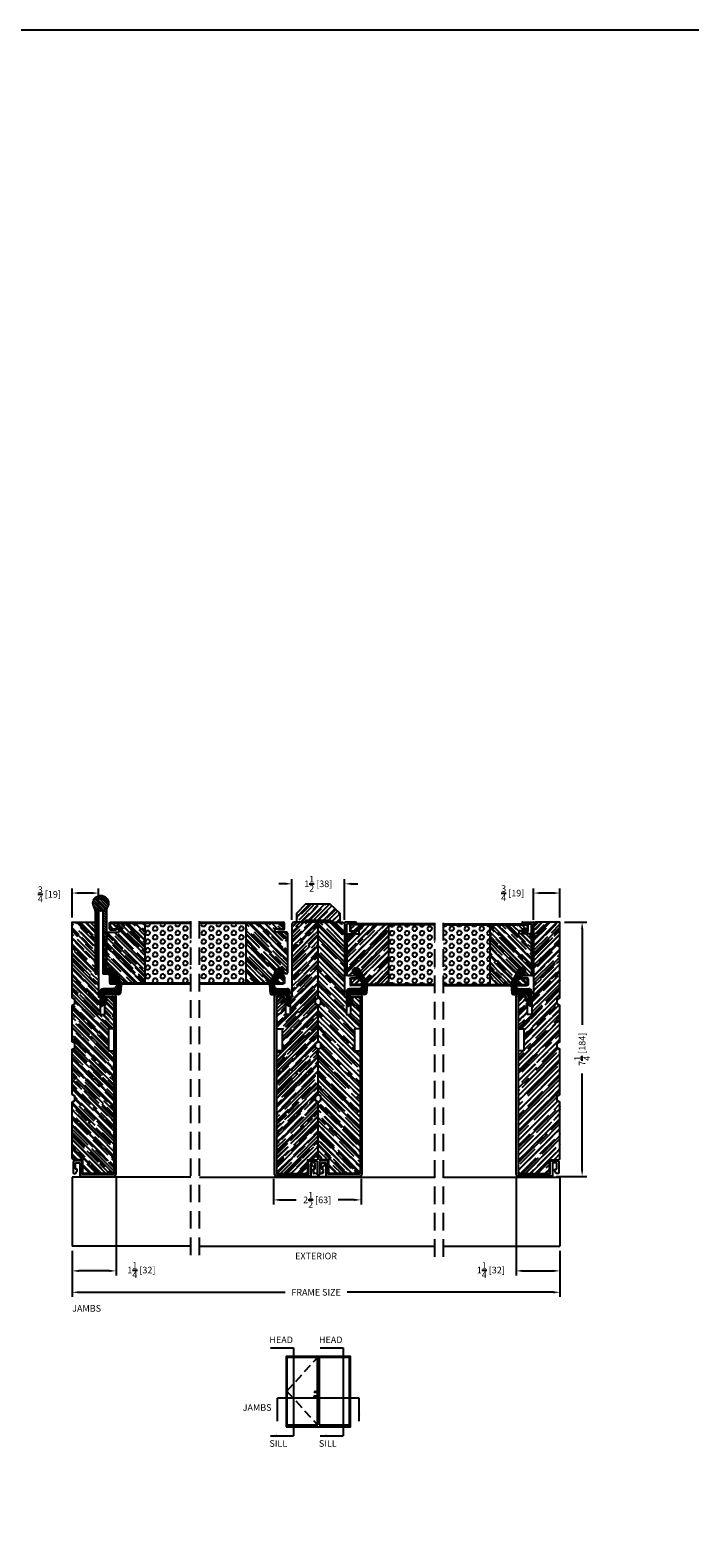
# Model space of a CAD drawing. Extents: x -52 to 1200, y 0 to 124.
# Drawn here: x 421 to 440, y 57 to 100 of the extents above; entities that cross this region are included whole.
import ezdxf

# ---------------------------------------------------------------- set-up
doc = ezdxf.new("R2010")
doc.units = 0
doc.header["$LTSCALE"] = 4
doc.header["$MEASUREMENT"] = 0
doc.header["$PDMODE"] = 35
doc.linetypes.add('HIDDEN', pattern=[0.375, 0.25, -0.125])
doc.layers.get('DEFPOINTS').update_dxf_attribs({"linetype": 'CONTINUOUS'})
for name, color, linetype in [('ALUMINUM', 251, 'CONTINUOUS'), ('DIMS', 5, 'CONTINUOUS'), ('Foam', 41, 'CONTINUOUS'), ('HIDDEN', 1, 'HIDDEN'), ('STEEL', 172, 'CONTINUOUS'), ('Title Block', 7, 'CONTINUOUS'), ('Vinyl Parts', 7, 'CONTINUOUS'), ('Weather Strip', 8, 'CONTINUOUS'), ('WOOD_PARTS', 44, 'CONTINUOUS')]:
    doc.layers.add(name, color=color, linetype=linetype)
doc.styles.get("Standard").update_dxf_attribs({"font": 'romans.shx'})
doc.dimstyles.new('Decimal', dxfattribs={"dimtxt": 1, "dimasz": 1, "dimexe": 0.7, "dimexo": 0.7, "dimgap": 0.375, "dimtad": 0, "dimdec": 4, "dimzin": 1, "dimdsep": 46, "dimtxsty": 'Standard', "dimcen": 0, "dimclrd": 256, "dimclre": 256, "dimclrt": 256, "dimadec": 0, "dimazin": 0, "dimtfac": 1, "dimtdec": 4, "dimtofl": 0, "dimtmove": 2, "dimatfit": 3, "dimfxl": 0, "dimtolj": 1, "dimtzin": 0, "dimarcsym": 0})
doc.dimstyles.new('inches & mm', dxfattribs={"dimtxt": 1, "dimasz": 1, "dimexe": 0.7, "dimexo": 0.7, "dimgap": 0.375, "dimtad": 0, "dimdec": 4, "dimzin": 1, "dimdsep": 46, "dimlunit": 5, "dimtxsty": 'Standard', "dimcen": 0, "dimclrd": 256, "dimclre": 256, "dimclrt": 256, "dimadec": 0, "dimazin": 0, "dimtfac": 1, "dimtdec": 4, "dimtofl": 0, "dimtmove": 2, "dimatfit": 3, "dimfxl": 0, "dimtolj": 1, "dimtzin": 0, "dimarcsym": 0})
pattern_1 = [(0, (-8.820708, 0.518068), (0.0375, 0.021650635), [0.025, -0.05]), (120, (-8.820708, 0.518068), (-0.0375, 0.021650635), [0.025, -0.05]), (60, (-8.820708, 0.518068), (8e-11, 0.04330127), [-0.05, 0.025])]

# ---------------------------------------------------------------- blocks, each defined once
blk = doc.blocks.new('A$C42FB0297')
at = {"layer": 'STEEL'}
h = blk.add_hatch(dxfattribs=at)
h.set_pattern_fill('ANSI31', color=256, scale=0.4, angle=-90, style=0)
h.set_pattern_definition([(315, (-345.488414, -8.76783), (0.035355339, 0.035355339), [])])
h.paths.add_polyline_path([(0.062, -0.009, -0.190211), (0.191, -0.109, -0.134351), (0.161, 0.004), (0.161, 1.785), (0.062, 1.785)])
h.paths.add_polyline_path([(-0.161, 0.004, -0.134351), (-0.192, -0.109, -0.190211), (-0.062, -0.009), (-0.062, 1.785), (-0.161, 1.785)])
h.paths.add_polyline_path([(-0.223, -0.223, 1), (0.222, -0.223, 1)])
for p, q in [((-0.161, 0.004), (-0.161, 1.785)), ((-0.062, 1.785), (-0.161, 1.785)), ((-0.062, -0.009), (-0.062, 1.785)), ((0.161, 1.785), (0.062, 1.785)), ((0.062, -0.009), (0.062, 1.785)), ((0.161, 0.004), (0.161, 1.785))]:
    blk.add_line(p, q, dxfattribs=at)
blk.add_circle((0, -0.223), 0.222, dxfattribs=at)
for centre, start, end in [((-0.383, 0.004), 329.3924, 0), ((0.383, 0.004), 180, 210.6076)]:
    blk.add_arc(centre, 0.223, start, end, dxfattribs=at)
blk = doc.blocks.new('A$C17D927A9')
at = {"layer": 'Foam'}
h = blk.add_hatch(dxfattribs=at)
h.set_pattern_fill('HEX', color=256, scale=0.57, style=0)
h.set_pattern_definition([(0, (-22.26728, -64.62931), (0, 0.12340862), [0.07125, -0.1425]), (120, (-22.26728, -64.62931), (-0.106875, -0.0617043), [0.07125, -0.1425]), (60, (-22.19603, -64.62931), (-0.106875, 0.0617043), [0.07125, -0.1425])])
h.paths.add_polyline_path([(-2.5, -0.851), (-1.1875, -0.851), (-1.1875, 0.851), (-2.5, 0.851)])
at = {"layer": 'WOOD_PARTS'}
h = blk.add_hatch(dxfattribs=at)
h.set_pattern_fill('AR-RROOF', color=256, scale=0.15, angle=135, style=0)
h.set_pattern_definition([(135, (-233.39613, -190.69385), (-0.339411255, 0.12727922), [2.25, -0.3, 0.75, -0.15]), (135, (-233.59023, -190.60581), (-0.03500179, -0.24713382), [0.45, -0.0495, 0.9, -0.1125]), (135, (-233.53932, -190.73097), (-0.62260752, 0.480479058), [1.2, -0.21, 0.6, -0.15])])
h.paths.add_polyline_path([(-1.1875, -0.851), (-0.21875, -0.851, 0.41421356), (-0.2115, -0.84375), (-0.2115, -0.686, 0.41421356), (-0.21875, -0.67875), (-0.375, -0.67875), (-0.46, -0.67875), (-0.46, -0.59375), (-0.03125, -0.59375, 0.41421356), (0, -0.5625), (0, 0.5625, 0.41421356), (-0.03125, 0.59375), (-0.46, 0.59375), (-0.46, 0.67875), (-0.375, 0.67875), (-0.21875, 0.67875, 0.41421356), (-0.2115, 0.686), (-0.2115, 0.84375, 0.41421356), (-0.21875, 0.851), (-1.1875, 0.851)])
at = {"layer": 'STEEL'}
for p, q in [((-0.21875, 0.67875), (-0.375, 0.67875)), ((-0.375, 0.65475), (-0.375, 0.67875)), ((-0.21875, 0.65475), (-0.375, 0.65475)), ((-0.375, -0.65475), (-0.375, -0.67875)), ((-0.21875, -0.65475), (-0.375, -0.65475)), ((-0.375, -0.67875), (-0.21875, -0.67875))]:
    blk.add_line(p, q, dxfattribs=at)
for points in [[(-0.1875, 0.686), (-0.1875, 0.84375, 0.41421356), (-0.21875, 0.875), (-2.5, 0.875)], [(-0.2115, 0.686), (-0.2115, 0.84375, 0.41421356), (-0.21875, 0.851)], [(-0.1875, -0.686), (-0.1875, -0.84375, -0.41421356), (-0.21875, -0.875), (-2.5, -0.875)], [(-0.2115, -0.686), (-0.2115, -0.84375, -0.41421356), (-0.21875, -0.851)]]:
    blk.add_lwpolyline(points, format="xyb", dxfattribs=at)
for points in [[(-0.21875, 0.851), (-2.5, 0.851)], [(-0.21875, -0.851), (-2.5, -0.851)]]:
    blk.add_lwpolyline(points, dxfattribs=at)
for centre, radius, start, end in [((-0.21875, 0.686), 0.03125, 270, 0), ((-0.21875, 0.686), 0.00725, 270, 0), ((-0.21875, -0.686), 0.03125, 0, 90), ((-0.21875, -0.686), 0.00725, 0, 90)]:
    blk.add_arc(centre, radius, start, end, dxfattribs=at)
at = {"layer": 'WOOD_PARTS'}
for p, q in [((-1.1875, -0.851), (-1.1875, 0.851)), ((-0.375, 0.67875), (-0.46, 0.67875)), ((-0.46, 0.59375), (-0.46, 0.67875)), ((-0.03125, 0.59375), (-0.46, 0.59375)), ((0, -0.5625), (0, 0.5625)), ((-0.46, -0.59375), (-0.46, -0.67875)), ((-0.03125, -0.59375), (-0.46, -0.59375)), ((-0.375, -0.67875), (-0.46, -0.67875))]:
    blk.add_line(p, q, dxfattribs=at)
for centre, start, end in [((-0.03125, 0.5625), 0, 90), ((-0.03125, -0.5625), 270, 0)]:
    blk.add_arc(centre, 0.03125, start, end, dxfattribs=at)
blk = doc.blocks.new('*D399')
at = {"layer": 'DEFPOINTS', "color": 0}
for p in [(422.577, 75.455), (422.577, 74.627), (423.327, 74.566)]:
    blk.add_point(p, dxfattribs=at)
at = {"layer": 'DIMS', "lineweight": -2}
for p, q in [((422.577, 74.758), (422.577, 75.587)), ((423.327, 74.698), (423.327, 75.587)), ((423.14, 75.455), (422.765, 75.455))]:
    blk.add_line(p, q, dxfattribs=at)
at = {"layer": 'DIMS'}
for points in [[(422.765, 75.487), (422.765, 75.424), (422.577, 75.455)], [(423.14, 75.487), (423.14, 75.424), (423.327, 75.455)]]:
    blk.add_solid(points, dxfattribs=at)
at = {"layer": 'DIMS', "insert": (421.928, 75.42), "char_height": 0.1875, "attachment_point": 5}
blk.add_mtext('\\A1;{\\H1.000000x;\\S3/4;} [19]', dxfattribs=at)
blk = doc.blocks.new('A$C6C20537A')
at = {"layer": 'Weather Strip'}
h = blk.add_hatch(dxfattribs=at)
h.set_pattern_fill('HONEY', color=256, scale=0.2, style=0)
h.set_pattern_definition(pattern_1)
h.paths.add_polyline_path([(0.435, 0.319), (0.315, 0.527), (0.315, 0.527, 0.410813), (0.274, 0.478), (0.302, 0.105, -0.436441), (0.232, 0.03), (0.325, 0.03, 0.414214), (0.35, 0.055), (0.35, 0.179), (0.375, 0.179), (0.375, 0.01, -0.414214), (0.365, 0), (0.189, 0, -0.018322), (0.194, -0.001), (0.212, -0.007, 0.054013), (0.291, -0.024), (0.361, -0.027, 0.416898), (0.432, 0.043)])
h = blk.add_hatch(dxfattribs=at)
h.set_pattern_fill('HONEY', color=256, scale=0.2, style=0)
h.set_pattern_definition(pattern_1)
h.paths.add_polyline_path([(0.631, 0.528, 0.153913), (0.546, 0.547), (0.315, 0.527), (0.435, 0.319, -0.65982), (0.629, 0.402), (0.876, 0.166, 1.036173), (0.993, 0.319)])
h = blk.add_hatch(dxfattribs=at)
h.set_pattern_fill('ANSI31', color=256, scale=0.15, style=0)
h.set_pattern_definition([(315, (-11.162402, 17.551052), (-0.013258252, -0.013258252), [])])
h.paths.add_polyline_path([(0.096, -0.035), (0.09, 0), (0.065, 0), (0.072, -0.039)])
h.paths.add_polyline_path([(0.106, 0.118), (0.081, 0.123), (0.065, 0.03), (0.09, 0.03)])
h.paths.add_polyline_path([(0.011, 0.118), (-0.014, 0.123), (-0.03, 0.03), (-0.005, 0.03)])
for p, q in [((0.269, 0.478), (0.297, 0.105)), ((0.274, 0.478), (0.302, 0.105)), ((0.546, 0.552), (0.314, 0.532)), ((0.546, 0.547), (0.315, 0.527)), ((0.631, 0.528), (0.993, 0.319)), ((0.634, 0.532), (0.993, 0.324)), ((-0.03, 0.03), (-0.014, 0.123)), ((0.011, 0.118), (-0.014, 0.123)), ((-0.005, 0.03), (0.011, 0.118)), ((0.065, 0.03), (0.081, 0.123)), ((0.065, 0), (0.072, -0.039)), ((0.106, 0.118), (0.081, 0.123)), ((0.09, 0.03), (0.106, 0.118)), ((0.09, 0), (0.096, -0.035)), ((0.093, 0.035), (0.232, 0.035)), ((0.093, -0.005), (0.093, 0.035)), ((0.093, 0.03), (0.093, 0.035)), ((0.232, 0.03), (0.093, 0.03)), ((0.435, 0.319), (0.432, 0.043)), ((0.44, 0.319), (0.437, 0.043)), ((0.873, 0.163), (0.625, 0.398)), ((0.876, 0.166), (0.629, 0.402)), ((0.093, 0), (0.189, 0)), ((0.093, 0), (0.093, -0.005)), ((0.093, -0.005), (0.177, -0.005)), ((0.194, -0.001), (0.212, -0.007)), ((0.361, -0.032), (0.29, -0.031)), ((0.362, -0.027), (0.291, -0.024))]:
    blk.add_line(p, q, dxfattribs=at)
blk.add_lwpolyline([(0.35, 0.179), (0.375, 0.179), (0.375, 0.01, -0.414214), (0.365, 0), (0, 0, -2.414214), (-0.03, 0.03), (0.325, 0.03, 0.414214), (0.35, 0.055)], format="xyb", close=True, dxfattribs=at)
blk.add_lwpolyline([(0.072, -0.039), (0.096, -0.035)], dxfattribs=at)
for centre, radius, start, end in [((0.319, 0.482), 0.05, 94.9798, 184.3137), ((0.319, 0.482), 0.045, 94.9798, 184.3137), ((0.55, 0.318), 0.115, 46.3094, 179.9799), ((0.559, 0.402), 0.15, 59.9802, 94.9798), ((0.559, 0.402), 0.145, 59.9802, 94.9798), ((0.232, 0.1), 0.07, 270, 4.3137), ((0.232, 0.1), 0.065, 270, 4.3137), ((0.362, 0.043), 0.07, 269.051, 359.5757), ((0.362, 0.043), 0.075, 269.051, 359.5757), ((0.55, 0.318), 0.11, 46.3094, 179.9799), ((0.936, 0.241), 0.101, 231.0578, 55.3885), ((0.936, 0.241), 0.0959, 231.0578, 55.3885), ((0.177, -0.055), 0.05, 69.4048, 90), ((0.172, -0.057), 0.0599, 68.4293, 73.028), ((0.328, 0.347), 0.379, 249.4048, 264.2063), ((0.328, 0.347), 0.373, 251.8418, 264.2063)]:
    blk.add_arc(centre, radius, start, end, dxfattribs=at)
blk = doc.blocks.new('A$C1B6F2828')
at = {"layer": 'WOOD_PARTS'}
h = blk.add_hatch(dxfattribs=at)
h.set_pattern_fill('AR-RROOF', color=256, scale=0.15, angle=135, style=0)
h.set_pattern_definition([(135, (-82.67115, -48.49653), (-0.33941125, 0.12727922), [2.25, -0.3, 0.75, -0.15]), (135, (-82.86526, -48.4085), (-0.0350018, -0.2471338), [0.45, -0.0495, 0.9, -0.1125]), (135, (-82.81434, -48.53365), (-0.62260752, 0.48047906), [1.2, -0.21, 0.6, -0.15])])
h.paths.add_polyline_path([(-2.491, -0.925), (-2.446, -0.848), (-2.321, -0.848), (-2.276, -0.925), (-0.991, -0.925), (-0.946, -0.848), (-0.821, -0.848), (-0.776, -0.925), (0.259, -0.925), (0.304, -0.848), (0.429, -0.848), (0.474, -0.925), (1.509, -0.925), (1.724, -0.925), (2.625, -0.925), (2.625, -0.237, 0.40571), (2.564, -0.175), (0.5, -0.175), (0.5, -0.125), (0, -0.125), (0, 0), (0.4, 0), (0.4, 0.06), (0.5, 0.06), (0.5, 0.2, 0.414214), (0.438, 0.262), (-0.406, 0.262), (-0.406, 0.106), (-1.031, 0.106), (-1.031, 0.262), (-4.462, 0.262, 0.414214), (-4.525, 0.2), (-4.525, -0.625), (-4.138, -0.625), (-4.137, -0.865, 0.404026), (-4.075, -0.925)])
blk.add_lwpolyline([(-1.031, 0.106), (-1.031, 0.262), (-4.462, 0.262, 0.414214), (-4.525, 0.2), (-4.525, -0.625), (-4.138, -0.625), (-4.137, -0.865, 0.404026), (-4.075, -0.925), (-2.491, -0.925), (-2.446, -0.848), (-2.321, -0.848), (-2.276, -0.925), (-0.991, -0.925), (-0.946, -0.848), (-0.821, -0.848), (-0.776, -0.925), (0.259, -0.925), (0.304, -0.848), (0.429, -0.848), (0.474, -0.925), (1.509, -0.925), (1.724, -0.925), (2.625, -0.925), (2.625, -0.237, 0.40571), (2.564, -0.175), (0.5, -0.175), (0.5, -0.125), (0, -0.125), (0, 0), (0.4, 0), (0.4, 0.06), (0.5, 0.06), (0.5, 0.2, 0.414214), (0.438, 0.262), (-0.406, 0.262), (-0.406, 0.106)], format="xyb", close=True, dxfattribs=at)
blk = doc.blocks.new('A$C3C101262')
at = {"layer": 'Vinyl Parts'}
blk.add_lwpolyline([(-2.577, -0.972, -0.414214), (-2.592, -0.957), (-2.592, -0.02, -0.414214), (-2.512, 0.06), (2.512, 0.06, -0.414214), (2.592, -0.02), (2.592, -0.202, -0.414214), (2.512, -0.282), (2.463, -0.282, -0.414214), (2.443, -0.262), (2.443, -0.242, -0.414214), (2.463, -0.222), (2.512, -0.222, 0.414214), (2.532, -0.202), (2.532, -0.02, 0.414214), (2.512, 0), (-2.512, 0, 0.414214), (-2.532, -0.02), (-2.532, -0.902, 0.414214), (-2.522, -0.912), (-2.187, -0.912, -0.414214), (-2.147, -0.952), (-2.147, -1.117, -0.414214), (-2.187, -1.157), (-2.492, -1.157, -0.414214), (-2.507, -1.142), (-2.507, -1.092, -0.275912), (-2.5, -1.079), (-2.435, -1.044, -0.124117), (-2.427, -1.042), (-2.402, -1.042, -0.414214), (-2.387, -1.057), (-2.387, -1.082, 0.414214), (-2.372, -1.097), (-2.222, -1.097, 0.414214), (-2.207, -1.082), (-2.207, -0.987, 0.414214), (-2.222, -0.972)], format="xyb", close=True, dxfattribs=at)
blk = doc.blocks.new('*D400')
at = {"layer": 'DEFPOINTS', "color": 0}
for p in [(422.577, 65.409), (436.452, 65.409), (422.577, 64.099)]:
    blk.add_point(p, dxfattribs=at)
at = {"layer": 'DIMS', "lineweight": -2}
for p, q in [((422.577, 65.278), (422.577, 63.967)), ((436.452, 65.278), (436.452, 63.967)), ((422.765, 64.099), (428.632, 64.099)), ((436.265, 64.099), (430.398, 64.099))]:
    blk.add_line(p, q, dxfattribs=at)
at = {"layer": 'DIMS'}
for points in [[(422.765, 64.13), (422.765, 64.067), (422.577, 64.099)], [(436.265, 64.13), (436.265, 64.067), (436.452, 64.099)]]:
    blk.add_solid(points, dxfattribs=at)
at = {"layer": 'DIMS', "insert": (429.515, 64.099), "char_height": 0.1875, "attachment_point": 5}
blk.add_mtext('\\A1;{\\Fromans.shx|c1;FRAME SIZE}', dxfattribs=at)
blk = doc.blocks.new('*D401')
at = {"layer": 'DEFPOINTS', "color": 0}
for p in [(423.825, 67.477), (422.577, 65.409), (422.577, 64.708)]:
    blk.add_point(p, dxfattribs=at)
at = {"layer": 'DIMS', "lineweight": -2}
for p, q in [((423.825, 67.346), (423.825, 64.576)), ((422.577, 65.278), (422.577, 64.576)), ((423.637, 64.708), (422.765, 64.708))]:
    blk.add_line(p, q, dxfattribs=at)
at = {"layer": 'DIMS'}
for points in [[(422.765, 64.739), (422.765, 64.676), (422.577, 64.708)], [(423.637, 64.739), (423.637, 64.676), (423.825, 64.708)]]:
    blk.add_solid(points, dxfattribs=at)
at = {"layer": 'DIMS', "insert": (424.546, 64.731), "char_height": 0.1875, "attachment_point": 5}
blk.add_mtext('\\A1;1{\\H1.000000x;\\S1/4;} [32]', dxfattribs=at)
blk = doc.blocks.new('A$C49551FAC')
at = {"layer": 'Foam'}
h = blk.add_hatch(dxfattribs=at)
h.set_pattern_fill('HEX', color=256, scale=0.57, style=0)
h.set_pattern_definition([(0, (9.48272, -64.62931), (0, 0.12340862), [0.07125, -0.1425]), (120, (9.48272, -64.62931), (-0.106875, -0.0617043), [0.07125, -0.1425]), (60, (9.55397, -64.62931), (-0.106875, 0.0617043), [0.07125, -0.1425])])
h.paths.add_polyline_path([(2.5, 0.851), (1.1875, 0.851), (1.1875, -0.851), (2.5, -0.851)])
at = {"layer": 'WOOD_PARTS'}
h = blk.add_hatch(dxfattribs=at)
h.set_pattern_fill('AR-RROOF', color=256, scale=0.15, angle=135, style=0)
h.set_pattern_definition([(135, (-201.64613, -190.69385), (-0.339411255, 0.12727922), [2.25, -0.3, 0.75, -0.15]), (135, (-201.84023, -190.60581), (-0.03500179, -0.24713382), [0.45, -0.0495, 0.9, -0.1125]), (135, (-201.78932, -190.73097), (-0.62260752, 0.480479058), [1.2, -0.21, 0.6, -0.15])])
h.paths.add_polyline_path([(0, -0.5625, 0.41421356), (0.03125, -0.59375), (0.35, -0.59375), (0.35, -0.67875), (0.2775, -0.67875), (0.12125, -0.67875, 0.41421356), (0.114, -0.686), (0.114, -0.84375, 0.41421356), (0.12125, -0.851), (1.1875, -0.851), (1.1875, 0.851), (0.12125, 0.851, 0.41421356), (0.114, 0.84375), (0.114, 0.686, 0.41421356), (0.12125, 0.67875), (0.2775, 0.67875), (0.35, 0.67875), (0.35, 0.59375), (0.03125, 0.59375, 0.41421356), (0, 0.5625)])
at = {"layer": 'STEEL'}
for p, q in [((0.12125, 0.67875), (0.2775, 0.67875)), ((0.12125, 0.65475), (0.2775, 0.65475)), ((0.2775, 0.65475), (0.2775, 0.67875)), ((0.12125, -0.65475), (0.2775, -0.65475)), ((0.12125, -0.67875), (0.2775, -0.67875)), ((0.2775, -0.65475), (0.2775, -0.67875))]:
    blk.add_line(p, q, dxfattribs=at)
for points in [[(0.09, 0.686), (0.09, 0.84375, -0.41421356), (0.12125, 0.875, -0.41421356)], [(0.114, 0.686), (0.114, 0.84375, -0.41421356), (0.12125, 0.851)], [(0.09, -0.686), (0.09, -0.84375, 0.41421356), (0.12125, -0.875, 0.41421356)], [(0.114, -0.686), (0.114, -0.84375, 0.41421356), (0.12125, -0.851)]]:
    blk.add_lwpolyline(points, format="xyb", dxfattribs=at)
for points in [[(2.5, 0.875), (0.12125, 0.875)], [(2.5, 0.851), (0.12125, 0.851)], [(2.5, -0.851), (0.12125, -0.851)], [(2.5, -0.875), (0.12125, -0.875)]]:
    blk.add_lwpolyline(points, dxfattribs=at)
for centre, radius, start, end in [((0.12125, 0.686), 0.03125, 180, 270), ((0.12125, 0.686), 0.00725, 180, 270), ((0.12125, -0.686), 0.03125, 90, 180), ((0.12125, -0.686), 0.00725, 90, 180)]:
    blk.add_arc(centre, radius, start, end, dxfattribs=at)
at = {"layer": 'WOOD_PARTS'}
for p, q in [((0, -0.5625), (0, 0.5625)), ((0.03125, 0.59375), (0.35, 0.59375)), ((0.2775, 0.67875), (0.35, 0.67875)), ((0.35, 0.59375), (0.35, 0.67875)), ((1.1875, -0.851), (1.1875, 0.851)), ((0.03125, -0.59375), (0.35, -0.59375)), ((0.2775, -0.67875), (0.35, -0.67875)), ((0.35, -0.59375), (0.35, -0.67875))]:
    blk.add_line(p, q, dxfattribs=at)
for centre, start, end in [((0.03125, 0.5625), 90, 180), ((0.03125, -0.5625), 180, 270)]:
    blk.add_arc(centre, 0.03125, start, end, dxfattribs=at)
blk = doc.blocks.new('A$C55DB60D3')
at = {"layer": 'WOOD_PARTS'}
h = blk.add_hatch(dxfattribs=at)
h.set_pattern_fill('AR-RROOF', color=256, scale=0.15, angle=135, style=0)
h.set_pattern_definition([(135, (-25.62133, 39.43784), (-0.33941125, 0.1272792), [2.25, -0.3, 0.75, -0.15]), (135, (-25.81543, 39.52588), (-0.0350018, -0.2471338), [0.45, -0.0495, 0.9, -0.1125]), (135, (-25.76452, 39.40072), (-0.62260752, 0.48047906), [1.2, -0.21, 0.6, -0.15])])
h.paths.add_polyline_path([(0.334, 0, -0.203557), (0.352, -0.008), (0.393, -0.049, 0.203557), (0.411, -0.057), (0.621, -0.057), (0.621, 0.188), (0.36, 0.455), (-0.34, 0.455), (-0.621, 0.188), (-0.621, -0.057), (-0.411, -0.057, 0.203557), (-0.393, -0.049), (-0.352, -0.008, -0.203557), (-0.334, 0)])
at = {"layer": 'WOOD_PARTS', "lineweight": -3}
blk.add_lwpolyline([(0.352, -0.008, 0.203557), (0.334, 0), (-0.334, 0, 0.203557), (-0.352, -0.008), (-0.393, -0.049, -0.203557), (-0.411, -0.057), (-0.621, -0.057), (-0.621, 0.188), (-0.34, 0.455), (0.36, 0.455), (0.621, 0.188), (0.621, -0.057), (0.411, -0.057, -0.203557), (0.393, -0.049)], format="xyb", close=True, dxfattribs=at)
blk = doc.blocks.new('*D402')
at = {"layer": 'DEFPOINTS', "color": 0}
for p in [(430.327, 75.718), (428.827, 74.566), (430.327, 74.566)]:
    blk.add_point(p, dxfattribs=at)
at = {"layer": 'DIMS', "lineweight": -2}
for p, q in [((428.64, 75.718), (428.452, 75.718)), ((428.827, 74.698), (428.827, 75.849)), ((430.327, 74.698), (430.327, 75.849)), ((430.515, 75.718), (430.702, 75.718))]:
    blk.add_line(p, q, dxfattribs=at)
at = {"layer": 'DIMS'}
for points in [[(428.64, 75.749), (428.64, 75.687), (428.827, 75.718)], [(430.515, 75.749), (430.515, 75.687), (430.327, 75.718)]]:
    blk.add_solid(points, dxfattribs=at)
at = {"layer": 'DIMS', "insert": (429.577, 75.718), "char_height": 0.1875, "attachment_point": 5}
blk.add_mtext('\\A1;1{\\H1.000000x;\\S1/2;} [38]', dxfattribs=at)
blk = doc.blocks.new('A$C62455F66')
at = {"layer": 'Vinyl Parts'}
for p, q in [((0, 0), (-0.58, 0)), ((0, 0), (0.865, 0)), ((0.875, 0.25), (0.875, 0.01)), ((0.89, 0.265), (0.91, 0.265)), ((0.925, 0.25), (0.925, -0.045)), ((-0.595, -0.015), (-0.595, -0.045)), ((0, -0.06), (-0.58, -0.06)), ((0, -0.06), (0.91, -0.06))]:
    blk.add_line(p, q, dxfattribs=at)
for centre, radius, start, end in [((-0.58, -0.015), 0.015, 90, 180), ((0.865, 0.01), 0.01, 270, 0), ((0.89, 0.25), 0.015, 90, 180), ((0.91, 0.25), 0.015, 0, 90), ((-0.58, -0.045), 0.015, 180, 270), ((0.91, -0.045), 0.015, 270, 0)]:
    blk.add_arc(centre, radius, start, end, dxfattribs=at)
blk = doc.blocks.new('A$C2E965F96')
at = {"layer": 'Vinyl Parts'}
for p, q in [((-0.22, 0.03), (-0.22, -0.28)), ((0.205, 0.045), (-0.205, 0.045)), ((-0.02, 0), (0.02, 0)), ((0.22, -0.28), (0.22, 0.03)), ((-0.194, -0.29), (-0.1, -0.182)), ((-0.135, -0.155), (-0.135, -0.045)), ((-0.125, -0.035), (-0.071, -0.035)), ((-0.107, -0.165), (-0.125, -0.165)), ((0.071, -0.035), (0.125, -0.035)), ((0.1, -0.182), (0.194, -0.29)), ((0.125, -0.165), (0.107, -0.165)), ((0.135, -0.045), (0.135, -0.155))]:
    blk.add_line(p, q, dxfattribs=at)
for centre, radius, start, end in [((-0.205, 0.03), 0.015, 90, 180), ((0.02, -0.025), 0.025, 21.3237, 90), ((0.205, 0.03), 0.015, 0, 90), ((-0.205, -0.28), 0.015, 180, 319.1208), ((-0.125, -0.045), 0.01, 90, 180), ((-0.125, -0.155), 0.01, 180, 270), ((-0.107, -0.175), 0.01, 319.1208, 90), ((-0.071, -0.005), 0.03, 270, 338.6763), ((-0.02, -0.025), 0.025, 90, 158.6763), ((0.071, -0.005), 0.03, 201.3237, 270), ((0.107, -0.175), 0.01, 90, 220.8792), ((0.125, -0.045), 0.01, 0, 90), ((0.125, -0.155), 0.01, 270, 0), ((0.205, -0.28), 0.015, 220.8792, 360)]:
    blk.add_arc(centre, radius, start, end, dxfattribs=at)
blk = doc.blocks.new('*D403')
at = {"layer": 'DEFPOINTS', "color": 0}
for p in [(435.702, 75.455), (436.452, 74.627), (435.702, 74.566)]:
    blk.add_point(p, dxfattribs=at)
at = {"layer": 'DIMS', "lineweight": -2}
for p, q in [((435.702, 74.698), (435.702, 75.587)), ((436.452, 74.758), (436.452, 75.587)), ((436.265, 75.455), (435.89, 75.455))]:
    blk.add_line(p, q, dxfattribs=at)
at = {"layer": 'DIMS'}
for points in [[(435.89, 75.487), (435.89, 75.424), (435.702, 75.455)], [(436.265, 75.487), (436.265, 75.424), (436.452, 75.455)]]:
    blk.add_solid(points, dxfattribs=at)
at = {"layer": 'DIMS', "insert": (435.108, 75.453), "char_height": 0.1875, "attachment_point": 5}
blk.add_mtext('\\A1;{\\H1.000000x;\\S3/4;} [19]', dxfattribs=at)
blk = doc.blocks.new('*D404')
at = {"layer": 'DEFPOINTS', "color": 0}
for p in [(436.452, 74.627), (436.222, 67.397), (437.082, 67.397)]:
    blk.add_point(p, dxfattribs=at)
at = {"layer": 'DIMS', "lineweight": -2}
for p, q in [((436.584, 74.627), (437.213, 74.627)), ((437.082, 74.439), (437.082, 71.703)), ((437.082, 67.585), (437.082, 70.321)), ((436.354, 67.397), (437.213, 67.397))]:
    blk.add_line(p, q, dxfattribs=at)
at = {"layer": 'DIMS'}
for points in [[(437.051, 74.439), (437.113, 74.439), (437.082, 74.627)], [(437.051, 67.585), (437.113, 67.585), (437.082, 67.397)]]:
    blk.add_solid(points, dxfattribs=at)
at = {"layer": 'DIMS', "insert": (437.082, 71.012), "char_height": 0.1875, "attachment_point": 5, "rotation": 90}
blk.add_mtext('\\A1;7{\\H1.000000x;\\S1/4;} [184]', dxfattribs=at)
blk = doc.blocks.new('*D405')
at = {"layer": 'DEFPOINTS', "color": 0}
for p in [(428.299, 67.457), (430.794, 67.457), (428.299, 66.727)]:
    blk.add_point(p, dxfattribs=at)
at = {"layer": 'DIMS', "lineweight": -2}
for p, q in [((428.299, 67.326), (428.299, 66.596)), ((430.794, 67.326), (430.794, 66.596)), ((428.486, 66.727), (428.949, 66.727)), ((430.606, 66.727), (430.143, 66.727))]:
    blk.add_line(p, q, dxfattribs=at)
at = {"layer": 'DIMS'}
for points in [[(428.486, 66.758), (428.486, 66.696), (428.299, 66.727)], [(430.606, 66.758), (430.606, 66.696), (430.794, 66.727)]]:
    blk.add_solid(points, dxfattribs=at)
at = {"layer": 'DIMS', "insert": (429.546, 66.727), "char_height": 0.1875, "attachment_point": 5}
blk.add_mtext('\\A1;2{\\H1.000000x;\\S1/2;} [63]', dxfattribs=at)
blk = doc.blocks.new('*D406')
at = {"layer": 'DEFPOINTS', "color": 0}
for p in [(435.205, 67.477), (436.452, 65.409), (436.452, 64.708)]:
    blk.add_point(p, dxfattribs=at)
at = {"layer": 'DIMS', "lineweight": -2}
for p, q in [((435.205, 67.346), (435.205, 64.576)), ((436.452, 65.278), (436.452, 64.576)), ((435.392, 64.708), (436.265, 64.708))]:
    blk.add_line(p, q, dxfattribs=at)
at = {"layer": 'DIMS'}
for points in [[(435.392, 64.739), (435.392, 64.676), (435.205, 64.708)], [(436.265, 64.739), (436.265, 64.676), (436.452, 64.708)]]:
    blk.add_solid(points, dxfattribs=at)
at = {"layer": 'DIMS', "insert": (434.484, 64.731), "char_height": 0.1875, "attachment_point": 5}
blk.add_mtext('\\A1;1{\\H1.000000x;\\S1/4;} [32]', dxfattribs=at)

msp = doc.modelspace()

# ---------------------------------------------------------------- linework, layer by layer
at = {"layer": 'ALUMINUM'}
for p, q in [((425.95234, 67.37696), (422.57734, 67.37696)), ((422.57734, 67.37696), (422.57734, 65.40921)), ((423.32734, 67.39721), (423.32734, 67.37696)), ((426.20234, 67.37696), (432.88984, 67.37696)), ((433.13984, 67.37696), (436.45234, 67.37696)), ((435.70234, 67.39721), (435.70234, 67.37696)), ((436.45234, 67.37696), (436.45234, 65.40921)), ((425.95234, 65.40921), (422.57734, 65.40921)), ((426.20234, 65.40921), (432.88984, 65.40921)), ((433.13984, 65.40921), (436.45234, 65.40921))]:
    msp.add_line(p, q, dxfattribs=at)
at = {"layer": 'DIMS'}
for p, q in [((428.87272, 62.51887), (428.87272, 60.01887)), ((430.28196, 62.51887), (430.28196, 60.01887)), ((430.73989, 61.0874), (428.41478, 61.0874))]:
    msp.add_line(p, q, dxfattribs=at)
at = {"layer": 'HIDDEN', "ltscale": 0.5}
for p, q in [((425.95234, 65.15921), (425.95234, 74.87696)), ((426.20234, 65.15921), (426.20234, 74.87696)), ((432.88984, 65.10921), (432.88984, 74.82696)), ((433.13984, 65.10921), (433.13984, 74.82696))]:
    msp.add_line(p, q, dxfattribs=at)
at = {"layer": 'Title Block'}
msp.add_lwpolyline([(400, 50), (450, 50), (450, 100), (400, 100)], close=True, dxfattribs=at)
at = {"layer": 'Vinyl Parts', "linetype": 'HIDDEN', "ltscale": 0.25}
for q in [(429.55604, 62.24758), (429.55604, 60.32514)]:
    msp.add_line((428.68608, 61.28636), q, dxfattribs=at)
at = {"layer": 'Vinyl Parts'}
for points in [[(428.66478, 60.26887), (430.48989, 60.26887), (430.48989, 62.26887), (428.66478, 62.26887)], [(428.68608, 60.32514), (429.55604, 60.32514), (429.55604, 62.24758), (428.68608, 62.24758)], [(429.59864, 60.32514), (430.4686, 60.32514), (430.4686, 62.24758), (429.59864, 62.24758)]]:
    msp.add_lwpolyline(points, close=True, dxfattribs=at)
for centre, radius in [((429.48912, 61.13123), 0.02586), ((429.48912, 61.26507), 0.01977)]:
    msp.add_circle(centre, radius, dxfattribs=at)

# ---------------------------------------------------------------- block references
at = {"layer": 'STEEL', "rotation": 180}
msp.add_blockref('A$C42FB0297', (423.38984, 74.94321), dxfattribs=at)
at = {"layer": 'Vinyl Parts', "xscale": -1, "rotation": 270}
for name, p in [('A$C62455F66', (430.38984, 73.70196)), ('A$C3C101262', (423.76484, 69.98971)), ('A$C3C101262', (430.76484, 69.98971))]:
    msp.add_blockref(name, p, dxfattribs=at)
at = {"layer": 'Vinyl Parts'}
for name, p, rotation in [('A$C62455F66', (435.63984, 73.70196), 90.00000000000001), ('A$C3C101262', (428.38984, 69.98971), 90.00000000000001), ('A$C3C101262', (435.26484, 69.98971), 90.00000000000001), ('A$C2E965F96', (429.57734, 67.44221), 180)]:
    msp.add_blockref(name, p, dxfattribs=dict(at, rotation=rotation))
at = {"layer": 'Weather Strip', "xscale": -1, "rotation": 270}
for p in [(423.41675, 72.29548), (430.41675, 72.29548)]:
    msp.add_blockref('A$C6C20537A', p, dxfattribs=at)
at = {"layer": 'Weather Strip'}
for p, rotation in [((428.73793, 72.29548), 90.00000000000001), ((428.73793, 72.29548), 90), ((435.61293, 72.29548), 90)]:
    msp.add_blockref('A$C6C20537A', p, dxfattribs=dict(at, rotation=rotation))
at = {"layer": 'WOOD_PARTS', "xscale": -1}
msp.add_blockref('A$C55DB60D3', (429.57734, 74.68396), dxfattribs=at)
for name, p, rotation in [('A$C1B6F2828', (423.50234, 72.00196), 270), ('A$C1B6F2828', (430.50234, 72.00196), 270), ('A$C49551FAC', (430.38984, 73.70196), 180)]:
    msp.add_blockref(name, p, dxfattribs=dict(at, rotation=rotation))
at = {"layer": 'WOOD_PARTS'}
for name, p, rotation in [('A$C17D927A9', (423.45234, 73.75196), 180), ('A$C49551FAC', (428.70234, 73.75196), 180), ('A$C1B6F2828', (428.65234, 72.00196), 90.00000000000001), ('A$C1B6F2828', (435.52734, 72.00196), 90.00000000000001), ('A$C49551FAC', (435.63984, 73.70196), 180)]:
    msp.add_blockref(name, p, dxfattribs=dict(at, rotation=rotation))

# ---------------------------------------------------------------- texts
at = {"layer": 'DIMS'}
for s, p in [('EXTERIOR', (428.91878, 65.03642)), ('JAMBS', (422.57734, 63.5478)), ('HEAD', (428.18715, 62.65228)), ('HEAD', (429.59639, 62.65228)), ('JAMBS', (427.42662, 60.72879)), ('SILL', (428.18715, 59.70457)), ('SILL', (429.59639, 59.70457))]:
    msp.add_text(s, height=0.1875, dxfattribs=at).set_placement(p)

# ---------------------------------------------------------------- dimensions: what is measured, and where the dimension line sits
for base, p1, p2, picture, middle in [((430.32734, 75.71779), (428.82734, 74.56628), (430.32734, 74.56628), '*D402', (429.57734, 75.71779)), ((428.29859, 66.72696), (430.79359, 67.45696), (428.29859, 67.45696), '*D405', (429.54609, 66.72696))]:
    dim = msp.add_linear_dim(base=base, p1=p1, p2=p2, dimstyle='inches & mm', override={"dimscale": 0.1875}, dxfattribs=at)
    dim.commit()
    dim.dimension.update_dxf_attribs({"geometry": picture, "text_midpoint": middle})
for base, p1, p2, picture, middle in [((422.57734, 75.45529), (423.32734, 74.56628), (422.57734, 74.62696), '*D399', (421.92763, 75.42035)), ((435.70234, 75.45529), (436.45234, 74.62696), (435.70234, 74.56628), '*D403', (435.10764, 75.45281)), ((436.45234, 64.70759), (435.20484, 67.47724), (436.45234, 65.40921), '*D406', (434.48368, 64.73116))]:
    dim = msp.add_linear_dim(base=base, p1=p1, p2=p2, angle=180, dimstyle='inches & mm', override={"dimscale": 0.1875}, dxfattribs=at)
    dim.commit()
    dim.dimension.update_dxf_attribs({"geometry": picture, "text_midpoint": middle, "dimtype": 160})
dim = msp.add_linear_dim(base=(437.0820521175, 67.397213667), p1=(436.4523383685, 74.626963667), p2=(436.2223383609, 67.397213667), angle=90, dimstyle='inches & mm', override={"dimscale": 0.1875}, dxfattribs=at)
dim.commit()
dim.dimension.update_dxf_attribs({"geometry": '*D404', "text_midpoint": (437.0820521175, 71.012088667)})
dim = msp.add_linear_dim(base=(422.57734, 64.70759), p1=(423.82484, 67.47724), p2=(422.57734, 65.40921), dimstyle='inches & mm', override={"dimscale": 0.1875}, dxfattribs=at)
dim.commit()
dim.dimension.update_dxf_attribs({"geometry": '*D401', "text_midpoint": (424.546, 64.73116), "dimtype": 160})
dim = msp.add_linear_dim(base=(422.57734, 64.09866), p1=(436.45234, 65.40921), p2=(422.57734, 65.40921), angle=180, text='{\\Fromans.shx|c1;FRAME SIZE}', dimstyle='inches & mm', override={"dimscale": 0.1875}, dxfattribs=at)
dim.commit()
dim.dimension.update_dxf_attribs({"geometry": '*D400', "text_midpoint": (429.51484, 64.09866)})

# ---------------------------------------------------------------- leaders
for points in [[(428.21972, 62.51887), (428.87272, 62.51887)], [(429.62896, 62.51887), (430.28196, 62.51887)], [(428.41478, 60.43441), (428.41478, 61.0874)], [(430.73989, 60.43441), (430.73989, 61.0874)], [(428.21972, 60.01887), (428.87272, 60.01887)], [(429.62896, 60.01887), (430.28196, 60.01887)]]:
    msp.add_leader(points, dimstyle='Decimal', override={"dimscale": 0.1875, "dimgap": 0.375, "dimtad": 0}, dxfattribs=at)

doc.saveas('drawing.dxf')
